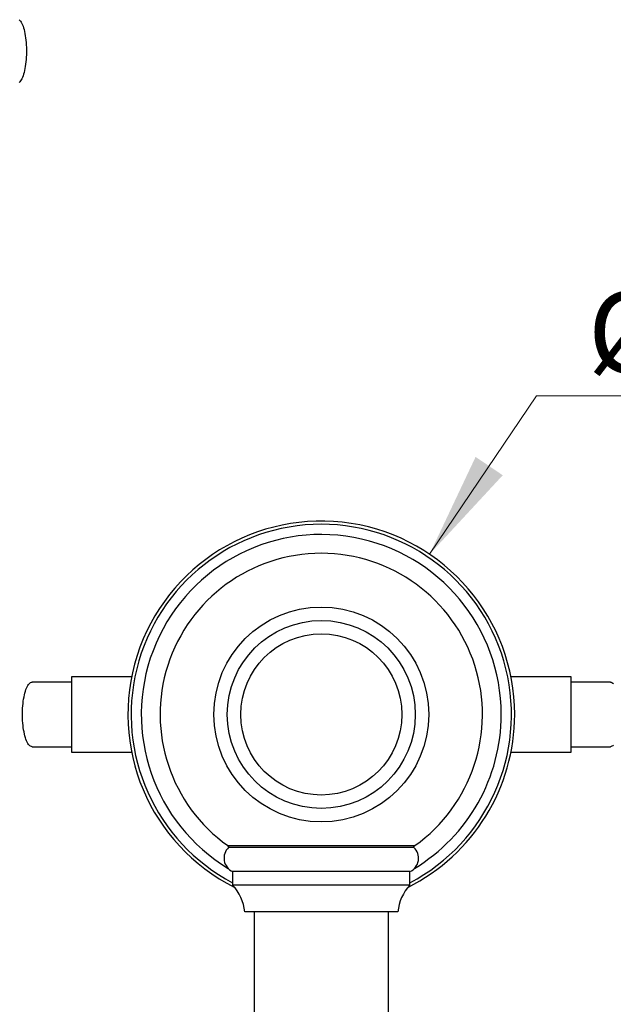
# Paper-space layout "Croisillon goutte d'eau" of a CAD drawing. Units: millimetres. Extents: x 10 to 211, y 13 to 287.
# Drawn here: x 48 to 66, y 71 to 101 of the extents above; entities that cross this region are included whole.
import ezdxf

# ---------------------------------------------------------------- set-up
doc = ezdxf.new("R2010")
doc.units = ezdxf.units.MM
doc.styles.add('SLDTEXTSTYLE2', font='TXT', dxfattribs={"width": 0.605})
doc.dimstyles.new('SLDDIMSTYLE0', dxfattribs={"dimtxt": 2.5, "dimasz": 3.302, "dimexe": 0, "dimexo": 0.0625, "dimtad": 0, "dimtih": 1, "dimtoh": 1, "dimlfac": 6, "dimrnd": 1e-09, "dimzin": 12, "dimdsep": 46, "dimtxsty": 'SLDTEXTSTYLE2', "dimsah": 1, "dimcen": 0, "dimadec": 0, "dimazin": 3, "dimtfac": 1, "dimtofl": 0, "dimtmove": 0, "dimatfit": 3, "dimfxl": 0, "dimfrac": 2, "dimtolj": 1, "dimtzin": 12, "dimarcsym": 0})

# ---------------------------------------------------------------- blocks, each defined once
blk = doc.blocks.new('_D_11')
at = {"color": 7, "linetype": 'Continuous', "lineweight": 0}
for p, q in [((60.381, 84.773), (63.702, 89.687)), ((63.702, 89.687), (72.754, 89.687))]:
    blk.add_line(p, q, dxfattribs=at)
at = {"color": 7, "linetype": 'Continuous', "lineweight": 18}
blk.add_solid([(60.381, 84.773), (62.651, 87.224), (61.809, 87.793)], dxfattribs=at)
at = {"color": 7, "linetype": 'Continuous', "lineweight": 18, "char_height": 2.5, "attachment_point": 1, "style": 'SLDTEXTSTYLE2'}
for s, insert in [('%%c', (65.289, 92.91)), ('72', (68.934, 92.917))]:
    blk.add_mtext(s, dxfattribs=dict(at, insert=insert))

psp = doc.layouts.new("Croisillon goutte d'eau")

# ---------------------------------------------------------------- linework, layer by layer
at = {"color": 7, "linetype": 'Continuous', "lineweight": 25}
for p, q in [((51.1362, 80.9682), (49.2717, 80.9682)), ((49.2717, 80.9682), (49.2717, 78.6349)), ((64.7717, 80.9682), (62.9072, 80.9682)), ((64.7717, 78.6349), (64.7717, 80.9682)), ((49.2717, 78.6349), (51.1362, 78.6349)), ((62.9072, 78.6349), (64.7717, 78.6349)), ((59.8967, 75.6766), (54.1467, 75.6766)), ((54.2717, 74.9266), (54.2717, 74.5099)), ((59.7717, 74.9266), (54.2717, 74.9266)), ((59.7717, 74.5099), (59.7717, 74.9266)), ((59.7717, 74.5099), (54.2717, 74.5099)), ((59.3967, 73.6766), (54.6467, 73.6766)), ((54.9384, 73.6766), (54.9384, 37.0099)), ((59.105, 37.0099), (59.105, 73.6766))]:
    psp.add_line(p, q, dxfattribs=at)
at = {"color": 1, "linetype": 'Continuous', "lineweight": 25}
psp.add_line((54.1185, 75.7308), (59.9249, 75.7308), dxfattribs=at)
at = {"color": 7, "linetype": 'Continuous', "lineweight": 25, "flags": 128}
for points in [[(47.6455, 101.3586), (47.6675, 101.3383), (47.6889, 101.3124), (47.7098, 101.2811), (47.7298, 101.2445), (47.749, 101.2028), (47.7671, 101.1564), (47.7842, 101.1054), (47.8, 101.0502), (47.8145, 100.9911), (47.8277, 100.9285), (47.8393, 100.8626), (47.8495, 100.794), (47.858, 100.7229), (47.8649, 100.6499), (47.8701, 100.5753), (47.8736, 100.4996), (47.8753, 100.4232), (47.8753, 100.3466), (47.8736, 100.2702), (47.8701, 100.1945), (47.8649, 100.1199), (47.858, 100.0469), (47.8495, 99.9758), (47.8393, 99.9072), (47.8277, 99.8413), (47.8145, 99.7787), (47.8, 99.7196), (47.7842, 99.6644), (47.7671, 99.6134), (47.749, 99.567), (47.7298, 99.5253), (47.7098, 99.4887), (47.6889, 99.4574), (47.6675, 99.4315), (47.6455, 99.4112)], [(48.0491, 78.8016), (48.0263, 78.8045), (48.0037, 78.8133), (47.9812, 78.8279), (47.9592, 78.8482), (47.9378, 78.8741), (47.9169, 78.9054), (47.8969, 78.942), (47.8777, 78.9836), (47.8596, 79.0301), (47.8425, 79.081), (47.8267, 79.1362), (47.8122, 79.1953), (47.799, 79.258), (47.7874, 79.3238), (47.7773, 79.3925), (47.7687, 79.4635), (47.7618, 79.5366), (47.7566, 79.6112), (47.7531, 79.6869), (47.7514, 79.7633), (47.7514, 79.8399), (47.7531, 79.9162), (47.7566, 79.992), (47.7618, 80.0665), (47.7687, 80.1396), (47.7773, 80.2106), (47.7874, 80.2793), (47.799, 80.3451), (47.8122, 80.4078), (47.8267, 80.4669), (47.8425, 80.5221), (47.8596, 80.5731), (47.8777, 80.6195), (47.8969, 80.6611), (47.9169, 80.6977), (47.9378, 80.7291), (47.9592, 80.755), (47.9812, 80.7753), (48.0037, 80.7898), (48.0263, 80.7986), (48.0491, 80.8016)], [(65.9942, 80.8016), (66.017, 80.7986), (66.0397, 80.7898), (66.0621, 80.7753), (66.0841, 80.755)], [(66.0841, 78.8482), (66.0621, 78.8279), (66.0397, 78.8133), (66.017, 78.8045), (65.9943, 78.8016)]]:
    psp.add_lwpolyline(points, dxfattribs=at)
at = {"color": 7, "linetype": 'Continuous', "lineweight": 25}
for radius in [3.3333, 2.9167, 2.5]:
    psp.add_circle((57.0217, 79.8016), radius, dxfattribs=at)
for centre, radius, start, end in [((57.0217, 79.8016), 6, 0, 243.40742), ((57.0217, 79.8016), 5.9, 297.78155, 242.21845), ((57.0217, 79.8016), 5.5833, 0, 238.86243), ((57.0217, 79.8016), 5, 90, 234.50407), ((57.0217, 79.8016), 5, 305.49593, 90), ((57.0217, 79.8016), 6, 296.59258, 0), ((57.0217, 79.8016), 5.5833, 301.13757, 0), ((54.4617, 75.3436), 0.4583, 133.41823, 245.50641), ((54.0217, 75.5951), 0.1667, 29.26561, 54.50407), ((59.5817, 75.3436), 0.4583, 294.49359, 46.58177), ((60.0217, 75.5951), 0.1667, 125.49593, 150.73439), ((53.2363, 73.5429), 1.4167, 5.41204, 43.04345), ((60.807, 73.5429), 1.4167, 136.95655, 174.58796)]:
    psp.add_arc(centre, radius, start, end, dxfattribs=at)
for points in [[(49.2717, 80.8016), (49.1878, 80.8016), (49.02, 80.8016), (48.7712, 80.8016), (48.5257, 80.8016), (48.284, 80.8016), (48.1274, 80.8016), (48.0491, 80.8016)], [(65.9942, 80.8016), (65.9159, 80.8016), (65.7593, 80.8016), (65.5177, 80.8016), (65.2722, 80.8016), (65.0234, 80.8016), (64.8556, 80.8016), (64.7717, 80.8016)], [(48.0491, 78.8016), (48.1274, 78.8016), (48.284, 78.8016), (48.5257, 78.8016), (48.7712, 78.8016), (49.02, 78.8016), (49.1878, 78.8016), (49.2717, 78.8016)], [(64.7717, 78.8016), (64.8556, 78.8016), (65.0234, 78.8016), (65.2722, 78.8016), (65.5177, 78.8016), (65.7593, 78.8016), (65.9159, 78.8016), (65.9942, 78.8016)]]:
    psp.add_open_spline(points, degree=3, dxfattribs=at)

# ---------------------------------------------------------------- dimensions: what is measured, and where the dimension line sits
at = {"color": 7, "linetype": 'Continuous', "lineweight": 18}
dim = psp.add_diameter_dim_2p(p1=(53.6622, 74.8303), p2=(60.3812, 84.7729), dimstyle='SLDDIMSTYLE0', dxfattribs=at)
dim.commit()
dim.dimension.update_dxf_attribs({"geometry": '_D_11', "text_midpoint": (69.0217, 91.8016), "dimtype": 163})

doc.saveas('drawing.dxf')
